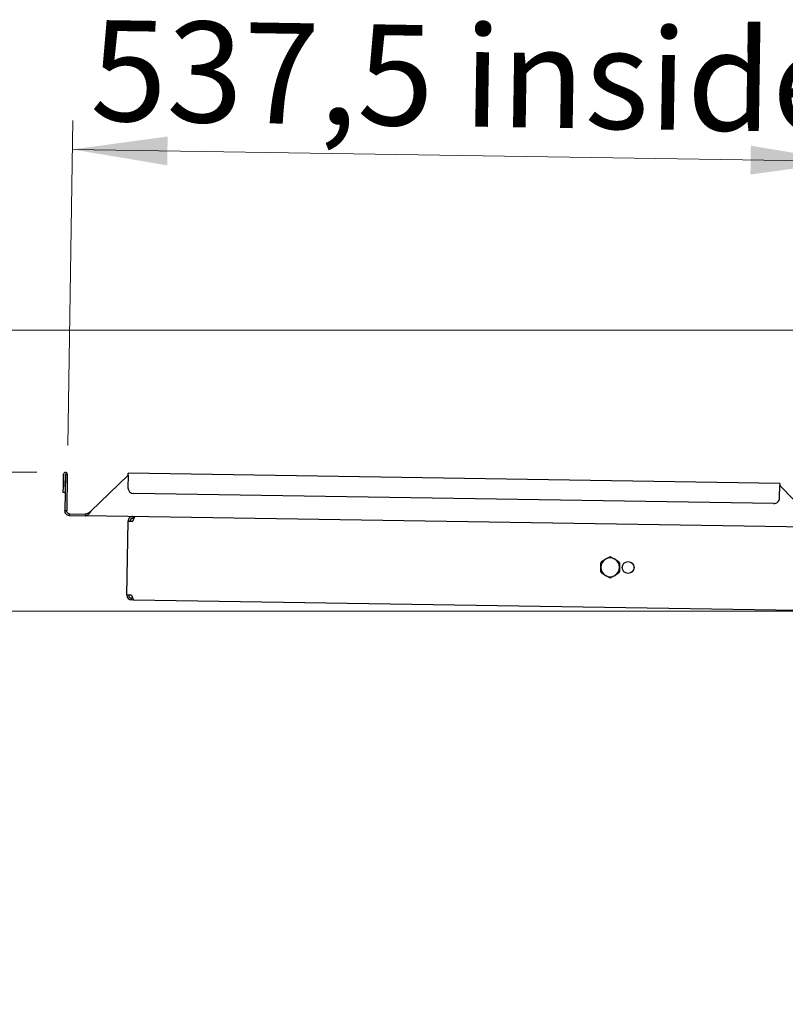
# Model space of a CAD drawing. Units: millimetres. Extents: x 0 to 210, y 0 to 297.
# Drawn here: x 70 to 97, y 243 to 277 of the extents above; entities that cross this region are included whole.
import ezdxf

# ---------------------------------------------------------------- set-up
doc = ezdxf.new("R2010")
doc.units = ezdxf.units.MM
doc.styles.add('SLDTEXTSTYLE0', font='TXT', dxfattribs={"width": 0.75})
doc.dimstyles.new('SLDDIMSTYLE0', dxfattribs={"dimtxt": 3.5, "dimasz": 3.302, "dimexe": 0, "dimexo": 0.0625, "dimgap": 0.875, "dimtad": 1, "dimdec": 0, "dimlfac": 20, "dimrnd": 1e-09, "dimzin": 12, "dimdsep": 46, "dimtxsty": 'SLDTEXTSTYLE0', "dimsah": 1, "dimcen": 0.09, "dimadec": 0, "dimazin": 3, "dimtol": 1, "dimtp": 3, "dimtm": 3, "dimtfac": 1, "dimtdec": 0, "dimtofl": 0, "dimtmove": 0, "dimatfit": 3, "dimfxl": 0, "dimfrac": 2, "dimtolj": 1, "dimarcsym": 0})
doc.dimstyles.new('SLDDIMSTYLE1', dxfattribs={"dimtxt": 3.5, "dimasz": 3.302, "dimexe": 0, "dimexo": 0.0625, "dimgap": 0.875, "dimtad": 1, "dimdec": 0, "dimlfac": 20, "dimrnd": 1e-09, "dimzin": 12, "dimdsep": 46, "dimtxsty": 'SLDTEXTSTYLE0', "dimsah": 1, "dimcen": 0.09, "dimadec": 0, "dimazin": 3, "dimtfac": 1, "dimtdec": 0, "dimtofl": 0, "dimtmove": 0, "dimatfit": 3, "dimfxl": 0, "dimfrac": 2, "dimtolj": 1, "dimtzin": 12, "dimarcsym": 0})
doc.dimstyles.new('SLDDIMSTYLE2', dxfattribs={"dimtxt": 3.5, "dimasz": 3.302, "dimexe": 0, "dimexo": 0.0625, "dimgap": 0.875, "dimtad": 1, "dimlfac": 20, "dimrnd": 1e-09, "dimzin": 12, "dimdsep": 46, "dimtxsty": 'SLDTEXTSTYLE0', "dimsah": 1, "dimcen": 0.09, "dimadec": 0, "dimazin": 3, "dimtfac": 1, "dimtofl": 0, "dimtmove": 0, "dimatfit": 3, "dimfxl": 0, "dimfrac": 2, "dimtolj": 1, "dimtzin": 12, "dimarcsym": 0})

# ---------------------------------------------------------------- blocks, each defined once
blk = doc.blocks.new('_D')
at = {"color": 7, "linetype": 'Continuous', "lineweight": 0}
for p, q in [((70.594, 261.579), (43.739, 261.579)), ((44.739, 261.579), (44.739, 221.595)), ((76.454, 221.595), (43.739, 221.595))]:
    blk.add_line(p, q, dxfattribs=at)
at = {"color": 7, "linetype": 'Continuous', "lineweight": 18}
for points in [[(44.739, 261.579), (44.239, 258.277), (45.239, 258.277)], [(44.739, 221.595), (45.239, 224.897), (44.239, 224.897)]]:
    blk.add_solid(points, dxfattribs=at)
at = {"color": 7, "linetype": 'Continuous', "lineweight": 18, "char_height": 3.5, "attachment_point": 1, "rotation": 90, "style": 'SLDTEXTSTYLE0'}
for s, insert in [('±3', (40.227, 243.558)), ('800', (40.227, 234.487))]:
    blk.add_mtext(s, dxfattribs=dict(at, insert=insert))
blk = doc.blocks.new('_D_1')
at = {"color": 7, "linetype": 'Continuous', "lineweight": 0}
for p, q in [((98.139, 266.517), (35.739, 266.517)), ((36.739, 266.517), (36.739, 221.595)), ((76.454, 221.595), (35.739, 221.595))]:
    blk.add_line(p, q, dxfattribs=at)
at = {"color": 7, "linetype": 'Continuous', "lineweight": 18}
for points in [[(36.739, 266.517), (36.239, 263.215), (37.239, 263.215)], [(36.739, 221.595), (37.239, 224.897), (36.239, 224.897)]]:
    blk.add_solid(points, dxfattribs=at)
at = {"color": 7, "linetype": 'Continuous', "lineweight": 18, "char_height": 3.5, "attachment_point": 1, "rotation": 90, "style": 'SLDTEXTSTYLE0'}
for s, insert in [('±3', (32.227, 246.027)), ('900', (32.227, 236.956))]:
    blk.add_mtext(s, dxfattribs=dict(at, insert=insert))
blk = doc.blocks.new('_D_2')
at = {"color": 7, "linetype": 'Continuous', "lineweight": 0}
for p, q in [((111.281, 264.367), (111.281, 210.595)), ((70.789, 229.581), (70.789, 210.595)), ((70.789, 211.595), (111.281, 211.595))]:
    blk.add_line(p, q, dxfattribs=at)
at = {"color": 7, "linetype": 'Continuous', "lineweight": 18}
for points in [[(70.789, 211.595), (74.091, 211.095), (74.091, 212.095)], [(111.281, 211.595), (107.979, 212.095), (107.979, 211.095)]]:
    blk.add_solid(points, dxfattribs=at)
at = {"color": 7, "linetype": 'Continuous', "lineweight": 18, "insert": (87.156, 216.106), "char_height": 3.5, "attachment_point": 1, "style": 'SLDTEXTSTYLE0'}
blk.add_mtext('810', dxfattribs=at)
blk = doc.blocks.new('_D_3')
at = {"color": 7, "linetype": 'Continuous', "lineweight": 0}
for p, q in [((71.675, 262.513), (71.852, 273.802)), ((98.546, 262.091), (98.724, 273.379)), ((71.836, 272.802), (98.708, 272.38))]:
    blk.add_line(p, q, dxfattribs=at)
at = {"color": 7, "linetype": 'Continuous', "lineweight": 18}
for points in [[(71.836, 272.802), (75.13, 272.25), (75.146, 273.25)], [(98.708, 272.38), (95.414, 272.931), (95.398, 271.931)]]:
    blk.add_solid(points, dxfattribs=at)
at = {"color": 7, "linetype": 'Continuous', "lineweight": 18, "char_height": 3.5, "attachment_point": 1, "rotation": 359.1, "style": 'SLDTEXTSTYLE0'}
for s, insert in [('537,5', (72.501, 277.304)), ('inside', (85.45, 277.1))]:
    blk.add_mtext(s, dxfattribs=dict(at, insert=insert))
blk = doc.blocks.new('_D_4')
at = {"color": 7, "linetype": 'Continuous', "lineweight": 0}
for p, q in [((97.325, 256.758), (51.739, 256.758)), ((52.739, 256.758), (52.739, 231.577)), ((71.679, 231.577), (51.739, 231.577))]:
    blk.add_line(p, q, dxfattribs=at)
at = {"color": 7, "linetype": 'Continuous', "lineweight": 18}
for points in [[(52.739, 256.758), (52.239, 253.456), (53.239, 253.456)], [(52.739, 231.577), (53.239, 234.879), (52.239, 234.879)]]:
    blk.add_solid(points, dxfattribs=at)
at = {"color": 7, "linetype": 'Continuous', "lineweight": 18, "char_height": 3.5, "attachment_point": 1, "rotation": 90, "style": 'SLDTEXTSTYLE0'}
for s, insert in [('±3', (48.227, 246.139)), ('504', (48.227, 237.068))]:
    blk.add_mtext(s, dxfattribs=dict(at, insert=insert))

msp = doc.modelspace()

# ---------------------------------------------------------------- linework, layer by layer
at = {"color": 7, "linetype": 'Continuous', "lineweight": 25}
for p, q in [((71.52209, 261.08001), (71.52892, 261.51496)), ((71.59641, 261.5139), (71.57642, 260.24156)), ((71.58458, 261.07903), (71.59141, 261.51398)), ((71.6589, 261.51292), (71.59641, 261.5139)), ((71.6589, 261.51292), (71.63892, 260.24058)), ((72.48091, 260.22735), (73.77324, 261.4797)), ((73.77324, 261.4797), (73.76641, 261.04476)), ((73.77324, 261.4797), (73.77426, 261.5447)), ((96.41727, 261.18899), (73.77426, 261.5447)), ((96.40942, 260.68905), (96.41625, 261.124)), ((96.41727, 261.18899), (96.41625, 261.124)), ((96.41625, 261.124), (97.66861, 259.83167)), ((71.51895, 260.88004), (71.52209, 261.08001)), ((71.58144, 260.87906), (71.51895, 260.88004)), ((71.58458, 261.07903), (71.58144, 260.87906)), ((96.2063, 260.49222), (73.96324, 260.84164)), ((71.63892, 260.24058), (71.57642, 260.24156)), ((71.73635, 260.07652), (71.73733, 260.13902)), ((71.73733, 260.13902), (72.28399, 260.13043)), ((72.28399, 260.13043), (72.28301, 260.06794)), ((71.73635, 260.07652), (72.28301, 260.06794)), ((97.8614, 259.66612), (72.28301, 260.06794)), ((73.7306, 257.30736), (73.77105, 259.88204)), ((73.77105, 259.88204), (73.93353, 259.87949)), ((73.93353, 259.87949), (74.00325, 260.04091)), ((73.93608, 260.04197), (73.9351, 259.97948)), ((73.97643, 259.97883), (73.9351, 259.97948)), ((90.22814, 258.48176), (90.36122, 258.5586)), ((90.55314, 258.63544), (90.68622, 258.5586)), ((90.81931, 258.07252), (90.68622, 257.99568)), ((90.49431, 257.91885), (90.36122, 257.99568)), ((73.89308, 257.30481), (73.7306, 257.30736)), ((73.89053, 257.14233), (73.89151, 257.20482)), ((73.9577, 257.14127), (73.89053, 257.14233)), ((73.93284, 257.20417), (73.89151, 257.20482)), ((73.89308, 257.30481), (73.9577, 257.14127)), ((97.02517, 256.7789), (73.9577, 257.14127))]:
    msp.add_line(p, q, dxfattribs=at)
msp.add_circle((91.14789, 258.2714), 0.205, dxfattribs=at)
for centre, radius, start, end in [((71.59391, 261.51394), 0.065, 359.1, 179.1), ((71.59391, 261.51394), 0.0025, 359.1, 179.1), ((73.96638, 261.04162), 0.2, 179.1, 269.1), ((96.20944, 260.69219), 0.2, 269.1, 359.1), ((73.93353, 259.87949), 0.1625, 89.1, 179.1), ((73.93353, 259.87949), 0.1, 89.1, 179.1), ((90.52372, 258.27714), 0.325, 120, 180), ((90.52372, 258.27714), 0.3595, 145.306591, 154.693409), ((90.52372, 258.27714), 0.325, 60, 120), ((90.52372, 258.27714), 0.3595, 85.306591, 94.693409), ((90.52372, 258.27714), 0.325, 360, 60), ((90.52372, 258.27714), 0.3595, 25.306591, 34.693409), ((90.52372, 258.27714), 0.325, 180, 240), ((90.52372, 258.27714), 0.3595, 205.306591, 214.693409), ((90.52372, 258.27714), 0.325, 300, 360), ((90.52372, 258.27714), 0.3595, 325.306591, 334.693409), ((90.52372, 258.27714), 0.325, 240, 300), ((90.52372, 258.27714), 0.3595, 265.306591, 274.693409), ((73.89308, 257.30481), 0.1625, 179.1, 269.1), ((73.89308, 257.30481), 0.1, 179.1, 269.1)]:
    msp.add_arc(centre, radius, start, end, dxfattribs=at)
for points in [[(71.73635, 260.07652), (71.7151, 260.0793), (71.67259, 260.08485), (71.61948, 260.12327), (71.58275, 260.17757), (71.57853, 260.22023), (71.57642, 260.24156)], [(71.73733, 260.13902), (71.72425, 260.14073), (71.6981, 260.14414), (71.66541, 260.16778), (71.64281, 260.2012), (71.64021, 260.22745), (71.63892, 260.24058)], [(72.48091, 260.22735), (72.46429, 260.20631), (72.43107, 260.16424), (72.38139, 260.1113), (72.33196, 260.0745), (72.29933, 260.07012), (72.28301, 260.06794)], [(72.48091, 260.22735), (72.46442, 260.2145), (72.43145, 260.18881), (72.3821, 260.15653), (72.3329, 260.13417), (72.3003, 260.13168), (72.28399, 260.13043)]]:
    msp.add_open_spline(points, degree=3, dxfattribs=at)
for points, knots in [([(90.19872, 258.27714), (90.19872, 258.31573), (90.19872, 258.36756), (90.19872, 258.41795), (90.19872, 258.43081)], [0, 0, 0, 0, 0.74463811, 1, 1, 1, 1]), ([(90.36122, 258.5586), (90.37284, 258.56531), (90.41769, 258.5912), (90.4617, 258.61661), (90.49431, 258.63544)], [0, 0, 0, 0, 0.25913695, 1, 1, 1, 1]), ([(90.68622, 258.5586), (90.69784, 258.55189), (90.74269, 258.526), (90.7867, 258.50059), (90.81931, 258.48176)], [0, 0, 0, 0, 0.25913695, 1, 1, 1, 1]), ([(90.84872, 258.43081), (90.84872, 258.41795), (90.84872, 258.36756), (90.84872, 258.31573), (90.84872, 258.27714)], [0, 0, 0, 0, 0.25536189, 1, 1, 1, 1]), ([(90.19872, 258.12347), (90.19872, 258.15063), (90.19872, 258.20128), (90.19872, 258.25311), (90.19872, 258.27714)], [0, 0, 0, 0, 0.53634664, 1, 1, 1, 1]), ([(90.36122, 257.99568), (90.3496, 258.00239), (90.30476, 258.02828), (90.26075, 258.05369), (90.22814, 258.07252)], [0, 0, 0, 0, 0.25913695, 1, 1, 1, 1]), ([(90.84872, 258.27714), (90.84872, 258.25311), (90.84872, 258.20128), (90.84872, 258.15063), (90.84872, 258.12347)], [0, 0, 0, 0, 0.46365336, 1, 1, 1, 1]), ([(90.68622, 257.99568), (90.6746, 257.98897), (90.62976, 257.96308), (90.58575, 257.93767), (90.55314, 257.91885)], [0, 0, 0, 0, 0.25913695, 1, 1, 1, 1])]:
    msp.add_open_spline(points, degree=3, knots=knots, dxfattribs=at)

# ---------------------------------------------------------------- dimensions: what is measured, and where the dimension line sits
at = {"color": 7, "linetype": 'Continuous', "lineweight": 18}
dim = msp.add_linear_dim(base=(98.70793, 272.37954), p1=(71.6589, 261.51292), p2=(98.53059, 261.09078), angle=359.1, text='<> inside', dimstyle='SLDDIMSTYLE2', dxfattribs=at)
dim.commit()
dim.dimension.update_dxf_attribs({"geometry": '_D_3', "text_midpoint": (85.27208, 272.5906), "dimtype": 160})
for base, p1, p2, picture, middle in [((36.73879, 221.59464), (99.13872, 266.51714), (77.45372, 221.59464), '_D_1', (36.73879, 244.05589)), ((44.73879, 221.59464), (71.59391, 261.57894), (77.45372, 221.59464), '_D', (44.73879, 241.58679)), ((52.73879, 231.57714), (98.32501, 256.75848), (72.67872, 231.57714), '_D_4', (52.73879, 244.16781))]:
    dim = msp.add_linear_dim(base=base, p1=p1, p2=p2, angle=90, dimstyle='SLDDIMSTYLE0', dxfattribs=at)
    dim.commit()
    dim.dimension.update_dxf_attribs({"geometry": picture, "text_midpoint": middle, "dimtype": 160})
dim = msp.add_linear_dim(base=(111.28146, 211.59464), p1=(70.78872, 230.58138), p2=(111.28146, 265.36714), dimstyle='SLDDIMSTYLE1', dxfattribs=at)
dim.commit()
dim.dimension.update_dxf_attribs({"geometry": '_D_2', "text_midpoint": (91.03509, 211.59464), "dimtype": 160})

doc.saveas('drawing.dxf')
